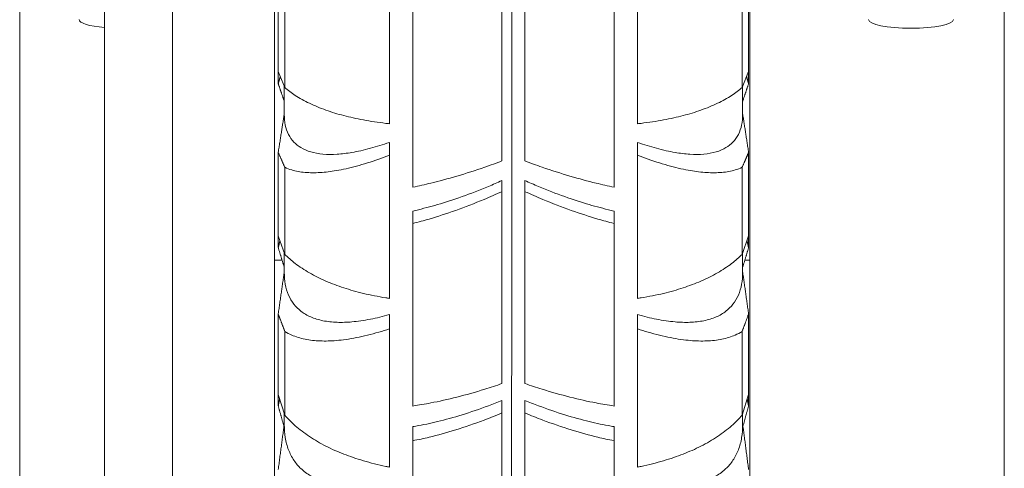
# Model space of a CAD drawing. Units: millimetres. Extents: x 24338 to 28702, y -11961 to 11336.
# Drawn here: x 26237 to 26353, y -11693 to -11640 of the extents above; entities that cross this region are included whole.
import ezdxf

# ---------------------------------------------------------------- set-up
doc = ezdxf.new("R2010")
doc.units = ezdxf.units.MM

msp = doc.modelspace()

# ---------------------------------------------------------------- linework, layer by layer
at = {"linetype": 'Continuous', "lineweight": 0, "extrusion": (0, 1, 0)}
for p, q in [((26255.36, -11535.83), (26255.36, -11720.32)), ((26247.36, -11720.32), (26247.36, -11566.34)), ((26237.36, -11825.01), (26237.36, -11579.3)), ((26353.36, -11579.3), (26353.36, -11825.01)), ((26267.36, -11828.33), (26267.36, -11586.21)), ((26323.36, -11586.21), (26323.36, -11828.33)), ((26294.18, -11633.24), (26294.18, -11656.76)), ((26296.88, -11656.76), (26296.88, -11633.24)), ((26280.91, -11634.97), (26280.91, -11652.37)), ((26310.15, -11634.97), (26310.15, -11652.37)), ((26267.82, -11646.21), (26267.82, -11636.04)), ((26323.23, -11646.21), (26323.23, -11636.04)), ((26268.59, -11648.11), (26268.59, -11637.52)), ((26283.68, -11659.85), (26283.68, -11637.44)), ((26307.38, -11659.85), (26307.38, -11637.44)), ((26322.47, -11648.11), (26322.47, -11637.52)), ((26267.82, -11647.65), (26267.82, -11646.21)), ((26268.59, -11648.11), (26267.82, -11646.21)), ((26322.47, -11648.11), (26323.23, -11646.21)), ((26323.23, -11647.65), (26323.23, -11646.21)), ((26268.53, -11647.95), (26268.53, -11651.2)), ((26268.53, -11647.96), (26268.53, -11651.27)), ((26322.53, -11651.2), (26322.53, -11647.95)), ((26322.53, -11651.27), (26322.53, -11647.96)), ((26280.91, -11656.08), (26280.91, -11654.57)), ((26310.15, -11656.08), (26310.15, -11654.57)), ((26267.82, -11665.59), (26267.82, -11655.74)), ((26280.91, -11656.08), (26280.91, -11672.96)), ((26310.15, -11656.08), (26310.15, -11672.96)), ((26323.23, -11665.59), (26323.23, -11655.74)), ((26268.59, -11667.77), (26268.59, -11657.51)), ((26322.47, -11667.77), (26322.47, -11657.51)), ((26294.18, -11660.38), (26294.18, -11659.07)), ((26296.88, -11659.07), (26296.88, -11660.38)), ((26294.18, -11660.38), (26294.18, -11683)), ((26296.88, -11683), (26296.88, -11660.38)), ((26283.68, -11664.13), (26283.68, -11662.66)), ((26307.38, -11664.13), (26307.38, -11662.66)), ((26283.68, -11685.65), (26283.68, -11664.13)), ((26307.38, -11685.65), (26307.38, -11664.13)), ((26267.82, -11666.98), (26267.82, -11665.59)), ((26268.59, -11667.77), (26267.82, -11665.59)), ((26322.47, -11667.77), (26323.23, -11665.59)), ((26323.23, -11666.98), (26323.23, -11665.59)), ((26268.53, -11667.59), (26268.53, -11669.82)), ((26268.53, -11667.6), (26268.53, -11669.89)), ((26322.53, -11669.82), (26322.53, -11667.59)), ((26322.53, -11669.89), (26322.53, -11667.6)), ((26267.36, -11668.44), (26268.26, -11668.44)), ((26322.79, -11668.44), (26323.36, -11668.44)), ((26267.82, -11684.3), (26267.82, -11674.8)), ((26280.91, -11676.55), (26280.91, -11674.87)), ((26310.15, -11676.55), (26310.15, -11674.87)), ((26323.23, -11684.3), (26323.23, -11674.8)), ((26280.91, -11676.55), (26280.91, -11692.84)), ((26310.15, -11676.55), (26310.15, -11692.84)), ((26268.59, -11686.74), (26268.59, -11676.85)), ((26322.47, -11686.74), (26322.47, -11676.85)), ((26267.82, -11685.64), (26267.82, -11684.3)), ((26268.59, -11686.74), (26267.82, -11684.3)), ((26322.47, -11686.74), (26323.23, -11684.3)), ((26323.23, -11685.64), (26323.23, -11684.3)), ((26294.18, -11686.47), (26294.18, -11684.98)), ((26296.88, -11684.98), (26296.88, -11686.47)), ((26268.53, -11686.54), (26268.53, -11687.74)), ((26268.53, -11686.55), (26268.53, -11687.82)), ((26294.18, -11686.47), (26294.18, -11708.03)), ((26296.88, -11708.03), (26296.88, -11686.47)), ((26322.53, -11687.74), (26322.53, -11686.54)), ((26322.53, -11687.82), (26322.53, -11686.55)), ((26283.68, -11689.74), (26283.68, -11688.07)), ((26307.38, -11689.74), (26307.38, -11688.07)), ((26283.68, -11710.22), (26283.68, -11689.74)), ((26307.38, -11710.22), (26307.38, -11689.74))]:
    msp.add_line(p, q, dxfattribs=at)
at = {"linetype": 'Continuous', "lineweight": 0, "extrusion": (0, 0, -1)}
msp.add_ellipse((26249.36, -11640.1), major_axis=(5, 0), ratio=0.202714, start_param=-4.30087, end_param=-3.141593, dxfattribs=at)
at = {"linetype": 'Continuous', "lineweight": 0}
for start_param, end_param in [(0, 1.570796), (-4.712389, -3.141593)]:
    msp.add_ellipse((26342.36, -11640.1), major_axis=(-5, 0), ratio=0.202714, start_param=start_param, end_param=end_param, dxfattribs=at)
for points, knots in [([(26295.19, -11828.33), (26295.19, -11826.7), (26295.19, -11825.01), (26295.2, -11820.67), (26295.2, -11817.95), (26295.21, -11812.33), (26295.21, -11809.42), (26295.21, -11803.47), (26295.22, -11800.44), (26295.22, -11794.29), (26295.23, -11791.05), (26295.23, -11784.23), (26295.24, -11780.66), (26295.24, -11773.22), (26295.25, -11769.36), (26295.25, -11761.37), (26295.26, -11757.25), (26295.26, -11748.79), (26295.27, -11744.47), (26295.28, -11735.66), (26295.28, -11731.18), (26295.29, -11722.14), (26295.29, -11717.58), (26295.3, -11708.45), (26295.3, -11703.88), (26295.31, -11694.82), (26295.31, -11690.12), (26295.32, -11680.41), (26295.33, -11675.42), (26295.33, -11665.18), (26295.34, -11659.94), (26295.35, -11649.3), (26295.35, -11643.88), (26295.36, -11632.95), (26295.36, -11627.43), (26295.37, -11616.35), (26295.38, -11610.79), (26295.39, -11599.71), (26295.39, -11594.19), (26295.4, -11583.27), (26295.4, -11577.87), (26295.41, -11567.26), (26295.42, -11561.82), (26295.42, -11550.71), (26295.43, -11545.04), (26295.44, -11533.57), (26295.44, -11527.76), (26295.45, -11516.07), (26295.45, -11510.2), (26295.46, -11498.45), (26295.47, -11492.57), (26295.48, -11480.91), (26295.48, -11475.12), (26295.49, -11463.68), (26295.49, -11458.04), (26295.5, -11446.99), (26295.5, -11441.57), (26295.51, -11431.04), (26295.52, -11425.68), (26295.52, -11414.85), (26295.53, -11409.38), (26295.53, -11398.42), (26295.54, -11392.92), (26295.55, -11381.98), (26295.55, -11376.53), (26295.56, -11365.75), (26295.56, -11360.42), (26295.57, -11349.95), (26295.57, -11344.8), (26295.58, -11334.76), (26295.58, -11329.86), (26295.59, -11320.35), (26295.59, -11315.75), (26295.6, -11306.9), (26295.6, -11302.44), (26295.61, -11293.54), (26295.61, -11289.1), (26295.61, -11280.31), (26295.62, -11275.97), (26295.62, -11267.43), (26295.62, -11263.24), (26295.63, -11255.08), (26295.63, -11251.1), (26295.64, -11243.41), (26295.64, -11239.7), (26295.64, -11232.57), (26295.64, -11229.15), (26295.65, -11222.65), (26295.65, -11219.56), (26295.65, -11213.73), (26295.65, -11210.85), (26295.66, -11205.24), (26295.66, -11202.51), (26295.66, -11197.24), (26295.66, -11194.7), (26295.66, -11189.87), (26295.66, -11187.58), (26295.67, -11183.27), (26295.67, -11181.26), (26295.67, -11177.52), (26295.67, -11175.81), (26295.67, -11172.68), (26295.67, -11171.27), (26295.67, -11168.76), (26295.67, -11167.65), (26295.67, -11165.73), (26295.67, -11164.88), (26295.67, -11163.4), (26295.67, -11162.79), (26295.67, -11161.84), (26295.67, -11161.5), (26295.67, -11161.18), (26295.67, -11161.12), (26295.67, -11161.12)], [199.255302, 199.255302, 199.255302, 199.255302, 210.113705, 210.113705, 226.276425, 226.276425, 242.439144, 242.439144, 258.601864, 258.601864, 274.764968, 274.764968, 290.928072, 290.928072, 307.091177, 307.091177, 323.254281, 323.254281, 339.417385, 339.417385, 355.580489, 355.580489, 371.743593, 371.743593, 387.906698, 387.906698, 404.070295, 404.070295, 420.233892, 420.233892, 436.397488, 436.397488, 452.561085, 452.561085, 468.724682, 468.724682, 484.888279, 484.888279, 501.051876, 501.051876, 517.215473, 517.215473, 533.3796, 533.3796, 549.543726, 549.543726, 565.707852, 565.707852, 581.871979, 581.871979, 598.036105, 598.036105, 614.200232, 614.200232, 630.364358, 630.364358, 646.528484, 646.528484, 662.693096, 662.693096, 678.857708, 678.857708, 695.02232, 695.02232, 711.186932, 711.186932, 727.351544, 727.351544, 743.516156, 743.516156, 759.680768, 759.680768, 775.84538, 775.84538, 792.010356, 792.010356, 808.175332, 808.175332, 824.340308, 824.340308, 840.505284, 840.505284, 856.67026, 856.67026, 872.835236, 872.835236, 889.000212, 889.000212, 905.165188, 905.165188, 921.330363, 921.330363, 937.495538, 937.495538, 953.660713, 953.660713, 969.825888, 969.825888, 985.991064, 985.991064, 1002.156239, 1002.156239, 1018.321414, 1018.321414, 1034.486589, 1034.486589, 1050.651764, 1050.651764, 1066.816939, 1066.816939, 1082.982114, 1082.982114, 1093.565529, 1093.565529, 1093.565529, 1093.565529]), ([(26295.19, -11828.33), (26295.19, -11826.72), (26295.19, -11825.05), (26295.2, -11820.73), (26295.2, -11818.01), (26295.21, -11812.39), (26295.21, -11809.48), (26295.21, -11803.53), (26295.22, -11800.49), (26295.22, -11794.35), (26295.23, -11791.1), (26295.23, -11784.28), (26295.24, -11780.71), (26295.24, -11773.27), (26295.25, -11769.4), (26295.25, -11761.41), (26295.26, -11757.29), (26295.26, -11748.83), (26295.27, -11744.5), (26295.28, -11735.69), (26295.28, -11731.21), (26295.29, -11722.17), (26295.29, -11717.61), (26295.3, -11708.48), (26295.3, -11703.91), (26295.31, -11694.84), (26295.31, -11690.14), (26295.32, -11680.44), (26295.33, -11675.44), (26295.33, -11665.2), (26295.34, -11659.96), (26295.35, -11649.31), (26295.35, -11643.9), (26295.36, -11632.97), (26295.36, -11627.44), (26295.37, -11616.36), (26295.38, -11610.8), (26295.39, -11599.72), (26295.39, -11594.2), (26295.4, -11583.28), (26295.4, -11577.87), (26295.41, -11567.27), (26295.42, -11561.82), (26295.42, -11550.71), (26295.43, -11545.04), (26295.44, -11533.57), (26295.44, -11527.76), (26295.45, -11516.07), (26295.45, -11510.2), (26295.46, -11498.45), (26295.47, -11492.57), (26295.48, -11480.91), (26295.48, -11475.12), (26295.49, -11463.68), (26295.49, -11458.04), (26295.5, -11446.99), (26295.5, -11441.57), (26295.51, -11431.04), (26295.52, -11425.68), (26295.52, -11415.97), (26295.53, -11411.64), (26295.53, -11407.3)], [199.44594, 199.44594, 199.44594, 199.44594, 210.160647, 210.160647, 226.326738, 226.326738, 242.492828, 242.492828, 258.658918, 258.658918, 274.824672, 274.824672, 290.990426, 290.990426, 307.15618, 307.15618, 323.321934, 323.321934, 339.487688, 339.487688, 355.653442, 355.653442, 371.819196, 371.819196, 387.98495, 387.98495, 404.150255, 404.150255, 420.315559, 420.315559, 436.480864, 436.480864, 452.646169, 452.646169, 468.811473, 468.811473, 484.976778, 484.976778, 501.142082, 501.142082, 517.307387, 517.307387, 533.472201, 533.472201, 549.637016, 549.637016, 565.80183, 565.80183, 581.966644, 581.966644, 598.131459, 598.131459, 614.296273, 614.296273, 630.461087, 630.461087, 646.625902, 646.625902, 662.790259, 662.790259, 675.61595, 675.61595, 675.61595, 675.61595]), ([(26280.91, -11652.37), (26280.77, -11652.36), (26280.63, -11652.34), (26279.58, -11652.22), (26278.69, -11652.08), (26277.03, -11651.77), (26276.25, -11651.6), (26274.82, -11651.22), (26274.12, -11651.01), (26272.76, -11650.52), (26272.1, -11650.25), (26270.89, -11649.67), (26270.33, -11649.35), (26269.36, -11648.73), (26268.95, -11648.42), (26268.59, -11648.11)], [18.044802, 18.044802, 18.044802, 18.044802, 18.509304, 18.509304, 21.571413, 21.571413, 24.633522, 24.633522, 27.664294, 27.664294, 30.695067, 30.695067, 33.72584, 33.72584, 36.504225, 36.504225, 36.504225, 36.504225]), ([(26310.15, -11652.37), (26310.29, -11652.36), (26310.43, -11652.34), (26311.48, -11652.22), (26312.37, -11652.08), (26314.03, -11651.77), (26314.81, -11651.6), (26316.23, -11651.22), (26316.94, -11651.01), (26318.3, -11650.52), (26318.96, -11650.25), (26320.17, -11649.67), (26320.73, -11649.35), (26321.7, -11648.73), (26322.11, -11648.42), (26322.47, -11648.11)], [18.044802, 18.044802, 18.044802, 18.044802, 18.509304, 18.509304, 21.571413, 21.571413, 24.633522, 24.633522, 27.664294, 27.664294, 30.695067, 30.695067, 33.72584, 33.72584, 36.504225, 36.504225, 36.504225, 36.504225]), ([(26280.91, -11654.57), (26280.14, -11654.84), (26279.39, -11655.07), (26277.9, -11655.48), (26277.17, -11655.64), (26275.91, -11655.86), (26275.32, -11655.93), (26274.17, -11656), (26273.61, -11656), (26272.57, -11655.91), (26272.08, -11655.82), (26271.21, -11655.56), (26270.83, -11655.39), (26270.19, -11655.01), (26269.91, -11654.79), (26269.41, -11654.27), (26269.2, -11653.97), (26268.86, -11653.29), (26268.73, -11652.92), (26268.57, -11652.12), (26268.53, -11651.7), (26268.53, -11651.27)], [22.009038, 22.009038, 22.009038, 22.009038, 25.043803, 25.043803, 28.351663, 28.351663, 31.23506, 31.23506, 34.118457, 34.118457, 37.001854, 37.001854, 39.885251, 39.885251, 42.489195, 42.489195, 45.093139, 45.093139, 47.697083, 47.697083, 50.301026, 50.301026, 50.301026, 50.301026]), ([(26310.15, -11654.57), (26310.92, -11654.84), (26311.67, -11655.07), (26313.15, -11655.48), (26313.89, -11655.64), (26315.15, -11655.86), (26315.74, -11655.93), (26316.89, -11656), (26317.45, -11656), (26318.49, -11655.91), (26318.97, -11655.82), (26319.84, -11655.56), (26320.23, -11655.39), (26320.86, -11655.01), (26321.15, -11654.79), (26321.64, -11654.27), (26321.86, -11653.97), (26322.2, -11653.29), (26322.33, -11652.92), (26322.49, -11652.12), (26322.53, -11651.7), (26322.53, -11651.27)], [22.009038, 22.009038, 22.009038, 22.009038, 25.043803, 25.043803, 28.351663, 28.351663, 31.23506, 31.23506, 34.118457, 34.118457, 37.001854, 37.001854, 39.885251, 39.885251, 42.489195, 42.489195, 45.093139, 45.093139, 47.697083, 47.697083, 50.301026, 50.301026, 50.301026, 50.301026]), ([(26268.59, -11657.51), (26268.84, -11657.63), (26269.11, -11657.73), (26269.88, -11657.96), (26270.41, -11658.06), (26271.54, -11658.16), (26272.14, -11658.16), (26273.38, -11658.09), (26274.03, -11658.01), (26275.39, -11657.78), (26276.19, -11657.6), (26277.87, -11657.15), (26278.76, -11656.87), (26280.08, -11656.4), (26280.49, -11656.24), (26280.91, -11656.08)], [179.980298, 179.980298, 179.980298, 179.980298, 181.936345, 181.936345, 185.064948, 185.064948, 188.193552, 188.193552, 191.322155, 191.322155, 194.908135, 194.908135, 198.494115, 198.494115, 200.105761, 200.105761, 200.105761, 200.105761]), ([(26294.18, -11656.76), (26293.5, -11657.01), (26292.83, -11657.26), (26291.04, -11657.87), (26289.94, -11658.23), (26287.8, -11658.86), (26286.77, -11659.14), (26285.1, -11659.54), (26284.39, -11659.7), (26283.68, -11659.85)], [4.817508, 4.817508, 4.817508, 4.817508, 6.900174, 6.900174, 10.350261, 10.350261, 13.800348, 13.800348, 16.280357, 16.280357, 16.280357, 16.280357]), ([(26296.88, -11656.76), (26297.55, -11657.01), (26298.23, -11657.26), (26300.02, -11657.87), (26301.12, -11658.23), (26303.26, -11658.86), (26304.29, -11659.14), (26305.95, -11659.54), (26306.67, -11659.7), (26307.38, -11659.85)], [4.817508, 4.817508, 4.817508, 4.817508, 6.900174, 6.900174, 10.350261, 10.350261, 13.800348, 13.800348, 16.280357, 16.280357, 16.280357, 16.280357]), ([(26322.47, -11657.51), (26322.22, -11657.63), (26321.94, -11657.73), (26321.18, -11657.96), (26320.65, -11658.06), (26319.52, -11658.16), (26318.92, -11658.16), (26317.67, -11658.09), (26317.03, -11658.01), (26315.66, -11657.78), (26314.87, -11657.6), (26313.19, -11657.15), (26312.3, -11656.87), (26310.98, -11656.4), (26310.57, -11656.24), (26310.15, -11656.08)], [179.980298, 179.980298, 179.980298, 179.980298, 181.936345, 181.936345, 185.064948, 185.064948, 188.193552, 188.193552, 191.322155, 191.322155, 194.908135, 194.908135, 198.494115, 198.494115, 200.105761, 200.105761, 200.105761, 200.105761]), ([(26283.68, -11662.66), (26283.79, -11662.64), (26283.9, -11662.61), (26284.88, -11662.38), (26285.75, -11662.15), (26287.51, -11661.63), (26288.48, -11661.32), (26290.5, -11660.6), (26291.54, -11660.2), (26293.11, -11659.54), (26293.65, -11659.31), (26294.18, -11659.07)], [176.897002, 176.897002, 176.897002, 176.897002, 177.300546, 177.300546, 180.375489, 180.375489, 183.725327, 183.725327, 187.075165, 187.075165, 188.776063, 188.776063, 188.776063, 188.776063]), ([(26307.38, -11662.66), (26307.27, -11662.64), (26307.15, -11662.61), (26306.17, -11662.38), (26305.3, -11662.15), (26303.55, -11661.63), (26302.57, -11661.32), (26300.56, -11660.6), (26299.52, -11660.2), (26297.94, -11659.54), (26297.41, -11659.31), (26296.88, -11659.07)], [176.897002, 176.897002, 176.897002, 176.897002, 177.300546, 177.300546, 180.375489, 180.375489, 183.725327, 183.725327, 187.075165, 187.075165, 188.776063, 188.776063, 188.776063, 188.776063]), ([(26294.18, -11660.38), (26293.48, -11660.69), (26292.78, -11661), (26290.94, -11661.76), (26289.82, -11662.2), (26287.64, -11662.97), (26286.59, -11663.31), (26284.97, -11663.79), (26284.32, -11663.97), (26283.68, -11664.13)], [5.01041, 5.01041, 5.01041, 5.01041, 7.251382, 7.251382, 10.877073, 10.877073, 14.502765, 14.502765, 16.804846, 16.804846, 16.804846, 16.804846]), ([(26296.88, -11660.38), (26297.58, -11660.69), (26298.28, -11661), (26300.11, -11661.76), (26301.24, -11662.2), (26303.42, -11662.97), (26304.47, -11663.31), (26306.09, -11663.79), (26306.73, -11663.97), (26307.38, -11664.13)], [5.01041, 5.01041, 5.01041, 5.01041, 7.251382, 7.251382, 10.877073, 10.877073, 14.502765, 14.502765, 16.804846, 16.804846, 16.804846, 16.804846]), ([(26280.91, -11672.96), (26280.77, -11672.94), (26280.63, -11672.92), (26279.58, -11672.75), (26278.69, -11672.57), (26277.03, -11672.17), (26276.25, -11671.95), (26274.82, -11671.48), (26274.12, -11671.22), (26272.76, -11670.63), (26272.1, -11670.3), (26270.89, -11669.6), (26270.33, -11669.23), (26269.36, -11668.49), (26268.95, -11668.13), (26268.59, -11667.77)], [18.044802, 18.044802, 18.044802, 18.044802, 18.509304, 18.509304, 21.571413, 21.571413, 24.633522, 24.633522, 27.664294, 27.664294, 30.695067, 30.695067, 33.72584, 33.72584, 36.504225, 36.504225, 36.504225, 36.504225]), ([(26310.15, -11672.96), (26310.29, -11672.94), (26310.43, -11672.92), (26311.48, -11672.75), (26312.37, -11672.57), (26314.03, -11672.17), (26314.81, -11671.95), (26316.23, -11671.48), (26316.94, -11671.22), (26318.3, -11670.63), (26318.96, -11670.3), (26320.17, -11669.6), (26320.73, -11669.23), (26321.7, -11668.49), (26322.11, -11668.13), (26322.47, -11667.77)], [18.044802, 18.044802, 18.044802, 18.044802, 18.509304, 18.509304, 21.571413, 21.571413, 24.633522, 24.633522, 27.664294, 27.664294, 30.695067, 30.695067, 33.72584, 33.72584, 36.504225, 36.504225, 36.504225, 36.504225]), ([(26280.91, -11674.87), (26280.14, -11675.09), (26279.39, -11675.27), (26277.9, -11675.57), (26277.17, -11675.67), (26275.91, -11675.78), (26275.32, -11675.8), (26274.17, -11675.76), (26273.61, -11675.7), (26272.57, -11675.49), (26272.08, -11675.34), (26271.21, -11674.96), (26270.83, -11674.73), (26270.19, -11674.24), (26269.91, -11673.96), (26269.41, -11673.33), (26269.2, -11672.97), (26268.86, -11672.18), (26268.73, -11671.75), (26268.57, -11670.85), (26268.53, -11670.37), (26268.53, -11669.89)], [22.009038, 22.009038, 22.009038, 22.009038, 25.043803, 25.043803, 28.351663, 28.351663, 31.23506, 31.23506, 34.118457, 34.118457, 37.001854, 37.001854, 39.885251, 39.885251, 42.489195, 42.489195, 45.093139, 45.093139, 47.697083, 47.697083, 50.301026, 50.301026, 50.301026, 50.301026]), ([(26310.15, -11674.87), (26310.92, -11675.09), (26311.67, -11675.27), (26313.15, -11675.57), (26313.89, -11675.67), (26315.15, -11675.78), (26315.74, -11675.8), (26316.89, -11675.76), (26317.45, -11675.7), (26318.49, -11675.49), (26318.97, -11675.34), (26319.84, -11674.96), (26320.23, -11674.73), (26320.86, -11674.24), (26321.15, -11673.96), (26321.64, -11673.33), (26321.86, -11672.97), (26322.2, -11672.18), (26322.33, -11671.75), (26322.49, -11670.85), (26322.53, -11670.37), (26322.53, -11669.89)], [22.009038, 22.009038, 22.009038, 22.009038, 25.043803, 25.043803, 28.351663, 28.351663, 31.23506, 31.23506, 34.118457, 34.118457, 37.001854, 37.001854, 39.885251, 39.885251, 42.489195, 42.489195, 45.093139, 45.093139, 47.697083, 47.697083, 50.301026, 50.301026, 50.301026, 50.301026]), ([(26268.59, -11676.85), (26268.84, -11677.01), (26269.11, -11677.16), (26269.88, -11677.49), (26270.41, -11677.66), (26271.54, -11677.89), (26272.14, -11677.95), (26273.38, -11678), (26274.03, -11677.98), (26275.39, -11677.87), (26276.19, -11677.75), (26277.87, -11677.42), (26278.76, -11677.2), (26280.08, -11676.82), (26280.49, -11676.69), (26280.91, -11676.55)], [179.980298, 179.980298, 179.980298, 179.980298, 181.936345, 181.936345, 185.064948, 185.064948, 188.193552, 188.193552, 191.322155, 191.322155, 194.908135, 194.908135, 198.494115, 198.494115, 200.105761, 200.105761, 200.105761, 200.105761]), ([(26322.47, -11676.85), (26322.22, -11677.01), (26321.94, -11677.16), (26321.18, -11677.49), (26320.65, -11677.66), (26319.52, -11677.89), (26318.92, -11677.95), (26317.67, -11678), (26317.03, -11677.98), (26315.66, -11677.87), (26314.87, -11677.75), (26313.19, -11677.42), (26312.3, -11677.2), (26310.98, -11676.82), (26310.57, -11676.69), (26310.15, -11676.55)], [179.980298, 179.980298, 179.980298, 179.980298, 181.936345, 181.936345, 185.064948, 185.064948, 188.193552, 188.193552, 191.322155, 191.322155, 194.908135, 194.908135, 198.494115, 198.494115, 200.105761, 200.105761, 200.105761, 200.105761]), ([(26294.18, -11683), (26293.5, -11683.23), (26292.83, -11683.46), (26291.04, -11684.01), (26289.94, -11684.33), (26287.8, -11684.87), (26286.77, -11685.1), (26285.1, -11685.42), (26284.39, -11685.54), (26283.68, -11685.65)], [4.817508, 4.817508, 4.817508, 4.817508, 6.900174, 6.900174, 10.350261, 10.350261, 13.800348, 13.800348, 16.280357, 16.280357, 16.280357, 16.280357]), ([(26296.88, -11683), (26297.55, -11683.23), (26298.23, -11683.46), (26300.02, -11684.01), (26301.12, -11684.33), (26303.26, -11684.87), (26304.29, -11685.1), (26305.95, -11685.42), (26306.67, -11685.54), (26307.38, -11685.65)], [4.817508, 4.817508, 4.817508, 4.817508, 6.900174, 6.900174, 10.350261, 10.350261, 13.800348, 13.800348, 16.280357, 16.280357, 16.280357, 16.280357]), ([(26283.68, -11688.07), (26283.79, -11688.05), (26283.9, -11688.04), (26284.88, -11687.87), (26285.75, -11687.69), (26287.51, -11687.26), (26288.48, -11687), (26290.5, -11686.37), (26291.54, -11686.01), (26293.11, -11685.41), (26293.65, -11685.2), (26294.18, -11684.98)], [176.897002, 176.897002, 176.897002, 176.897002, 177.300546, 177.300546, 180.375489, 180.375489, 183.725327, 183.725327, 187.075165, 187.075165, 188.776063, 188.776063, 188.776063, 188.776063]), ([(26307.38, -11688.07), (26307.27, -11688.05), (26307.15, -11688.04), (26306.17, -11687.87), (26305.3, -11687.69), (26303.55, -11687.26), (26302.57, -11687), (26300.56, -11686.37), (26299.52, -11686.01), (26297.94, -11685.41), (26297.41, -11685.2), (26296.88, -11684.98)], [176.897002, 176.897002, 176.897002, 176.897002, 177.300546, 177.300546, 180.375489, 180.375489, 183.725327, 183.725327, 187.075165, 187.075165, 188.776063, 188.776063, 188.776063, 188.776063]), ([(26280.91, -11692.84), (26280.77, -11692.82), (26280.63, -11692.79), (26279.58, -11692.57), (26278.69, -11692.35), (26277.03, -11691.86), (26276.25, -11691.59), (26274.82, -11691.04), (26274.12, -11690.73), (26272.76, -11690.03), (26272.1, -11689.65), (26270.89, -11688.84), (26270.33, -11688.42), (26269.36, -11687.57), (26268.95, -11687.15), (26268.59, -11686.74)], [18.044802, 18.044802, 18.044802, 18.044802, 18.509304, 18.509304, 21.571413, 21.571413, 24.633522, 24.633522, 27.664294, 27.664294, 30.695067, 30.695067, 33.72584, 33.72584, 36.504225, 36.504225, 36.504225, 36.504225]), ([(26294.18, -11686.47), (26293.48, -11686.76), (26292.78, -11687.04), (26290.94, -11687.73), (26289.82, -11688.12), (26287.64, -11688.8), (26286.59, -11689.09), (26284.97, -11689.48), (26284.32, -11689.62), (26283.68, -11689.74)], [5.01041, 5.01041, 5.01041, 5.01041, 7.251382, 7.251382, 10.877073, 10.877073, 14.502765, 14.502765, 16.804846, 16.804846, 16.804846, 16.804846]), ([(26296.88, -11686.47), (26297.58, -11686.76), (26298.28, -11687.04), (26300.11, -11687.73), (26301.24, -11688.12), (26303.42, -11688.8), (26304.47, -11689.09), (26306.09, -11689.48), (26306.73, -11689.62), (26307.38, -11689.74)], [5.01041, 5.01041, 5.01041, 5.01041, 7.251382, 7.251382, 10.877073, 10.877073, 14.502765, 14.502765, 16.804846, 16.804846, 16.804846, 16.804846]), ([(26310.15, -11692.84), (26310.29, -11692.82), (26310.43, -11692.79), (26311.48, -11692.57), (26312.37, -11692.35), (26314.03, -11691.86), (26314.81, -11691.59), (26316.23, -11691.04), (26316.94, -11690.73), (26318.3, -11690.03), (26318.96, -11689.65), (26320.17, -11688.84), (26320.73, -11688.42), (26321.7, -11687.57), (26322.11, -11687.15), (26322.47, -11686.74)], [18.044802, 18.044802, 18.044802, 18.044802, 18.509304, 18.509304, 21.571413, 21.571413, 24.633522, 24.633522, 27.664294, 27.664294, 30.695067, 30.695067, 33.72584, 33.72584, 36.504225, 36.504225, 36.504225, 36.504225]), ([(26280.91, -11694.45), (26280.14, -11694.62), (26279.39, -11694.75), (26277.9, -11694.94), (26277.17, -11694.98), (26275.91, -11694.98), (26275.32, -11694.95), (26274.17, -11694.79), (26273.61, -11694.67), (26272.57, -11694.34), (26272.08, -11694.13), (26271.21, -11693.63), (26270.83, -11693.35), (26270.19, -11692.75), (26269.91, -11692.42), (26269.41, -11691.68), (26269.2, -11691.26), (26268.86, -11690.37), (26268.73, -11689.88), (26268.57, -11688.87), (26268.53, -11688.35), (26268.53, -11687.82)], [22.009038, 22.009038, 22.009038, 22.009038, 25.043803, 25.043803, 28.351663, 28.351663, 31.23506, 31.23506, 34.118457, 34.118457, 37.001854, 37.001854, 39.885251, 39.885251, 42.489195, 42.489195, 45.093139, 45.093139, 47.697083, 47.697083, 50.301026, 50.301026, 50.301026, 50.301026]), ([(26310.15, -11694.45), (26310.92, -11694.62), (26311.67, -11694.75), (26313.15, -11694.94), (26313.89, -11694.98), (26315.15, -11694.98), (26315.74, -11694.95), (26316.89, -11694.79), (26317.45, -11694.67), (26318.49, -11694.34), (26318.97, -11694.13), (26319.84, -11693.63), (26320.23, -11693.35), (26320.86, -11692.75), (26321.15, -11692.42), (26321.64, -11691.68), (26321.86, -11691.26), (26322.2, -11690.37), (26322.33, -11689.88), (26322.49, -11688.87), (26322.53, -11688.35), (26322.53, -11687.82)], [22.009038, 22.009038, 22.009038, 22.009038, 25.043803, 25.043803, 28.351663, 28.351663, 31.23506, 31.23506, 34.118457, 34.118457, 37.001854, 37.001854, 39.885251, 39.885251, 42.489195, 42.489195, 45.093139, 45.093139, 47.697083, 47.697083, 50.301026, 50.301026, 50.301026, 50.301026])]:
    msp.add_open_spline(points, degree=3, knots=knots, dxfattribs=at)
for points, weights in [([(26268.06, -11646.8), (26267.94, -11647.22), (26267.82, -11647.65)], [1.37564659597, 1.37051801878, 1.36538396897]), ([(26323, -11646.8), (26323.11, -11647.22), (26323.23, -11647.65)], [1.37564659597, 1.37051801878, 1.36538396897]), ([(26267.82, -11647.65), (26268.17, -11648.68), (26268.53, -11649.72)], [1, 1.00002260841, 1.00000360498]), ([(26323.23, -11647.65), (26322.89, -11648.68), (26322.53, -11649.72)], [1, 1.00002260841, 1.00000360498]), ([(26268.53, -11651.18), (26268.18, -11653.43), (26267.82, -11655.74)], [1.39624702766, 1.38084029869, 1.36538396897]), ([(26322.53, -11651.18), (26322.88, -11653.43), (26323.23, -11655.74)], [1.39624702766, 1.38084029869, 1.36538396897]), ([(26267.82, -11655.74), (26268.2, -11656.62), (26268.59, -11657.51)], [1, 1.00002456705, 1]), ([(26323.23, -11655.74), (26322.86, -11656.62), (26322.47, -11657.51)], [1, 1.00002456705, 1]), ([(26268.02, -11666.15), (26267.92, -11666.56), (26267.82, -11666.98)], [1.37378086591, 1.36958424892, 1.36538396897]), ([(26267.82, -11666.98), (26268.17, -11668.14), (26268.53, -11669.3)], [1, 1.00002260841, 1.00000360498]), ([(26323.23, -11666.98), (26322.89, -11668.14), (26322.53, -11669.3)], [1, 1.00002260841, 1.00000360498]), ([(26323.04, -11666.15), (26323.14, -11666.56), (26323.23, -11666.98)], [1.37378086591, 1.36958424892, 1.36538396897]), ([(26268.53, -11669.8), (26268.18, -11672.27), (26267.82, -11674.8)], [1.39624702766, 1.38084029869, 1.36538396897]), ([(26322.53, -11669.8), (26322.88, -11672.27), (26323.23, -11674.8)], [1.39624702766, 1.38084029869, 1.36538396897]), ([(26267.82, -11674.8), (26268.2, -11675.82), (26268.59, -11676.85)], [1, 1.00002456705, 1]), ([(26323.23, -11674.8), (26322.86, -11675.82), (26322.47, -11676.85)], [1, 1.00002456705, 1]), ([(26267.99, -11684.82), (26267.9, -11685.23), (26267.82, -11685.64)], [1.3724087209, 1.36889762657, 1.36538396897]), ([(26267.82, -11685.64), (26268.15, -11686.83), (26268.49, -11688.04)], [1, 1.00002134208, 1.00000560325]), ([(26323.23, -11685.64), (26322.9, -11686.83), (26322.57, -11688.04)], [1, 1.00002134208, 1.00000560325]), ([(26323.07, -11684.82), (26323.15, -11685.23), (26323.23, -11685.64)], [1.3724087209, 1.36889762657, 1.36538396897]), ([(26268.53, -11687.72), (26268.18, -11690.4), (26267.82, -11693.15)], [1.39624702766, 1.38084029869, 1.36538396897]), ([(26322.53, -11687.72), (26322.88, -11690.4), (26323.23, -11693.15)], [1.39624702766, 1.38084029869, 1.36538396897])]:
    msp.add_rational_spline(points, weights, degree=2, dxfattribs=at)

doc.saveas('drawing.dxf')
